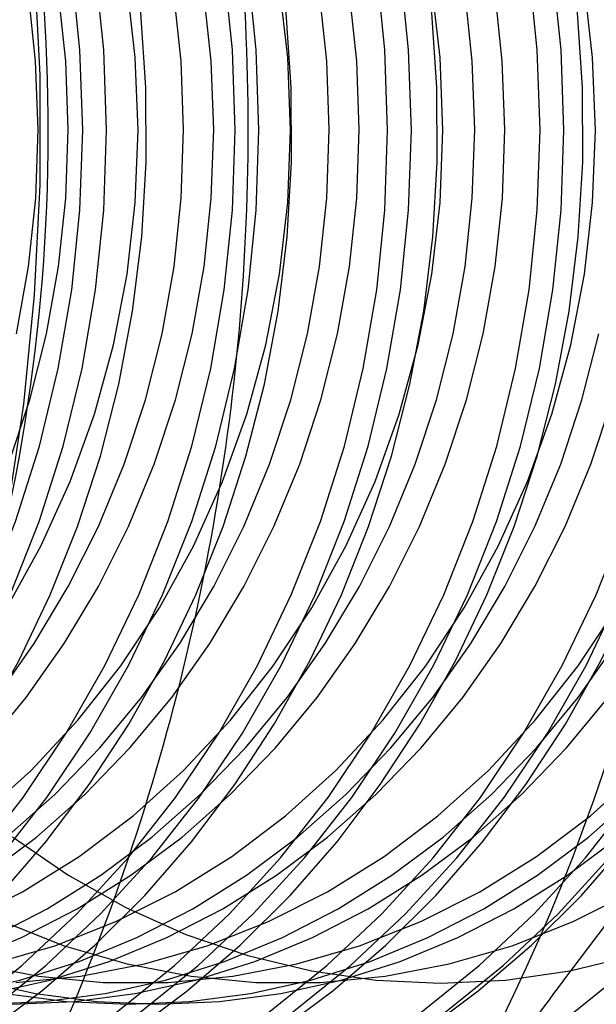
# Model space of a CAD drawing. Units: millimetres. Extents: x 8 to 201, y 4 to 288.
# Drawn here: x 54 to 54, y 115 to 115 of the extents above; entities that cross this region are included whole.
import ezdxf

# ---------------------------------------------------------------- set-up
doc = ezdxf.new("R2010")
doc.units = ezdxf.units.MM

msp = doc.modelspace()

# ---------------------------------------------------------------- linework, layer by layer
at = {"color": 7, "linetype": 'Continuous', "lineweight": 25, "flags": 128}
for points in [[(54.11457034757333, 114.7568855698693), (54.12590200177747, 114.7836912584725), (54.13589366795682, 114.8111530982607), (54.14451500174957, 114.8391876885292), (54.15173982044836, 114.8677098891487), (54.15754618251625, 114.8966330791333), (54.16191645422248, 114.9258694197056), (54.1648373631955, 114.9553301210604), (54.16630003873077, 114.9849257120157), (54.16630003873077, 115.0145663117346), (54.1648373631955, 115.0441619026899), (54.16191645422247, 115.0736226040446), (54.15754618251625, 115.102858944617), (54.15173982044836, 115.1317821346016), (54.14451500174957, 115.160304335221), (54.13589366795681, 115.1883389254895), (54.12590200177747, 115.2158007652777), (54.11457034757333, 115.2426064538809), (54.10193311920577, 115.2686745833037), (54.08802869552201, 115.2939259854938), (54.07289930379979, 115.3182839727728), (54.0565908915045, 115.3416745707338), (54.03915298674828, 115.3640267428995)], [(54.07325209826527, 114.7564576607853), (54.08829072704838, 114.7676312204404), (54.10258585955853, 114.7799611643107), (54.11606627816462, 114.793386065236), (54.12866482409925, 114.8078390410353), (54.14031873204028, 114.8232480877101), (54.15096994280457, 114.8395364381649), (54.16056539259586, 114.8566229446572), (54.16905727736597, 114.8744224830711), (54.1764032909721, 114.8928463770015), (54.18256683594401, 114.9118028395357), (54.18751720581067, 114.9311974305307), (54.19122973807842, 114.9509335271099), (54.19368593709825, 114.9709128050329), (54.19487356621018, 114.991035728542), (54.19478670870574, 115.0112020462445), (54.19342579730463, 115.0313112905601), (54.190797611999, 115.051263278245), (54.18691524627582, 115.0709586095003), (54.18179804188587, 115.0902991631763), (54.17547149248399, 115.1091885856075)], [(54.11247153544667, 114.7564576607853), (54.12751016422979, 114.7676312204404), (54.14180529673994, 114.7799611643107), (54.15528571534603, 114.793386065236), (54.16788426128065, 114.8078390410353), (54.17953816922169, 114.8232480877101), (54.19018937998597, 114.8395364381649), (54.19978482977727, 114.8566229446572), (54.20827671454737, 114.8744224830711), (54.21562272815351, 114.8928463770015), (54.22178627312542, 114.9118028395357), (54.22673664299207, 114.9311974305307), (54.23044917525983, 114.9509335271099), (54.23290537427965, 114.9709128050329), (54.23409300339159, 114.991035728542), (54.23400614588714, 115.0112020462445), (54.23264523448603, 115.0313112905601), (54.2300170491804, 115.051263278245), (54.22613468345723, 115.0709586095003), (54.22101747906728, 115.0902991631763), (54.2146909296654, 115.1091885856075)], [(54.15169097262808, 114.7564576607853), (54.1667296014112, 114.7676312204404), (54.18102473392135, 114.7799611643107), (54.19450515252744, 114.793386065236), (54.20710369846206, 114.8078390410353), (54.21875760640309, 114.8232480877101), (54.22940881716738, 114.8395364381649), (54.23900426695868, 114.8566229446572), (54.24749615172878, 114.8744224830711), (54.25484216533491, 114.8928463770015), (54.26100571030682, 114.9118028395357), (54.26595608017348, 114.9311974305307), (54.26966861244124, 114.9509335271099), (54.27212481146106, 114.9709128050329), (54.273312440573, 114.991035728542), (54.27322558306855, 115.0112020462445), (54.27186467166744, 115.0313112905601), (54.26923648636181, 115.051263278245), (54.26535412063864, 115.0709586095003), (54.26023691624869, 115.0902991631763), (54.2539103668468, 115.1091885856075)], [(54.19091040980948, 114.7564576607853), (54.20594903859259, 114.7676312204404), (54.22024417110273, 114.7799611643107), (54.23372458970884, 114.793386065236), (54.24632313564345, 114.8078390410353), (54.25797704358448, 114.8232480877101), (54.26862825434878, 114.8395364381649), (54.27822370414007, 114.8566229446572), (54.28671558891017, 114.8744224830711), (54.29406160251632, 114.8928463770015), (54.30022514748822, 114.9118028395357), (54.30517551735488, 114.9311974305307), (54.30888804962262, 114.9509335271099), (54.31134424864246, 114.9709128050329), (54.3125318777544, 114.991035728542), (54.31244502024995, 115.0112020462445), (54.31108410884884, 115.0313112905601), (54.3084559235432, 115.051263278245), (54.30457355782003, 115.0709586095003), (54.29945635343007, 115.0902991631763), (54.2931298040282, 115.1091885856075)], [(54.23012984699088, 114.7564576607853), (54.245168475774, 114.7676312204404), (54.25946360828414, 114.7799611643107), (54.27294402689024, 114.793386065236), (54.28554257282487, 114.8078390410353), (54.29719648076589, 114.8232480877101), (54.30784769153018, 114.8395364381649), (54.31744314132148, 114.8566229446572), (54.32593502609158, 114.8744224830711), (54.33328103969772, 114.8928463770015), (54.33944458466963, 114.9118028395357), (54.34439495453628, 114.9311974305307), (54.34810748680403, 114.9509335271099), (54.35056368582386, 114.9709128050329), (54.3517513149358, 114.991035728542), (54.35166445743135, 115.0112020462445), (54.35030354603025, 115.0313112905601), (54.34767536072461, 115.051263278245), (54.34379299500144, 115.0709586095003), (54.33867579061148, 115.0902991631763), (54.33234924120961, 115.1091885856075)], [(54.26934928417229, 114.7564576607853), (54.2843879129554, 114.7676312204404), (54.29868304546555, 114.7799611643107), (54.31216346407165, 114.793386065236), (54.32476201000627, 114.8078390410353), (54.3364159179473, 114.8232480877101), (54.34706712871159, 114.8395364381649), (54.35666257850288, 114.8566229446572), (54.36515446327299, 114.8744224830711), (54.37250047687913, 114.8928463770015), (54.37866402185103, 114.9118028395357), (54.38361439171769, 114.9311974305307), (54.38732692398544, 114.9509335271099), (54.38978312300527, 114.9709128050329), (54.39097075211721, 114.991035728542), (54.39088389461276, 115.0112020462445), (54.38952298321165, 115.0313112905601), (54.38689479790601, 115.051263278245), (54.38301243218284, 115.0709586095003), (54.37789522779289, 115.0902991631763), (54.37156867839102, 115.1091885856075)], [(54.17778250443977, 114.9997460118751), (54.17704950440046, 115.0213542249849), (54.17485470284037, 115.0428386682069)], [(54.18418542027057, 114.9997460118751), (54.18345242023127, 115.0213542249849), (54.18125761867118, 115.0428386682069)], [(54.21886504876395, 114.9997460118751), (54.21813204872464, 115.0213542249849), (54.21593724716455, 115.0428386682069)], [(54.22526796459475, 114.9997460118751), (54.22453496455544, 115.0213542249849), (54.22234016299536, 115.0428386682069)], [(54.25994759308812, 114.9997460118751), (54.25921459304881, 115.0213542249849), (54.25701979148872, 115.0428386682069)], [(54.26635050891894, 114.9997460118751), (54.26561750887963, 115.0213542249849), (54.26342270731954, 115.0428386682069)], [(54.3010301374123, 114.9997460118751), (54.30029713737299, 115.0213542249849), (54.29810233581291, 115.0428386682069)], [(54.30743305324313, 114.9997460118751), (54.30670005320381, 115.0213542249849), (54.30450525164373, 115.0428386682069)], [(54.19269951505154, 114.9997460118751), (54.1919572840302, 115.0192513745045), (54.18973593875771, 115.0386162005491)], [(54.23378205937572, 114.9997460118751), (54.23303982835438, 115.0192513745045), (54.23081848308188, 115.0386162005491)], [(54.27486460369991, 114.9997460118751), (54.27412237267856, 115.0192513745045), (54.27190102740607, 115.0386162005491)], [(54.31594714802409, 114.9997460118751), (54.31520491700275, 115.0192513745045), (54.31298357173026, 115.0386162005491)], [(54.14569760024106, 114.7755972467849), (54.16125002209115, 114.782010121129), (54.17630378610662, 114.7897654096441), (54.19076608082644, 114.7988152983975), (54.20454774139446, 114.8091039918158), (54.21756379929043, 114.8205680566826), (54.22973400618912, 114.833136813226), (54.240983328718, 114.8467327708821), (54.25124241106291, 114.8612721060511), (54.26044800256969, 114.8766651788967), (54.26854334770553, 114.8928170860062), (54.27547853597571, 114.9096282455011), (54.28121080963834, 114.9269950109929), (54.28570482732012, 114.9448103105973), (54.28893288190764, 114.9629643070681), (54.29087507137093, 114.9813450749801), (54.29151942146608, 114.9998392907871), (54.29086195956052, 115.0183329314985), (54.28890673912551, 115.0367119776697)], [(54.15129513182632, 114.833136813226), (54.1625444543552, 114.8467327708821), (54.17280353670011, 114.8612721060511), (54.18200912820689, 114.8766651788967), (54.19010447334273, 114.8928170860062), (54.19703966161291, 114.9096282455011), (54.20277193527554, 114.9269950109929), (54.20726595295732, 114.9448103105973), (54.21049400754484, 114.9629643070681), (54.21243619700812, 114.9813450749801), (54.21308054710328, 114.9998392907871), (54.21242308519772, 115.0183329314985), (54.21046786476271, 115.0367119776697)], [(54.15154664364503, 114.7988152983975), (54.16532830421306, 114.8091039918158), (54.17834436210903, 114.8205680566826), (54.19051456900772, 114.833136813226), (54.2017638915366, 114.8467327708821), (54.2120229738815, 114.8612721060511), (54.22122856538829, 114.8766651788967), (54.22932391052413, 114.8928170860062), (54.2362590987943, 114.9096282455011), (54.24199137245694, 114.9269950109929), (54.24648539013872, 114.9448103105973), (54.24971344472624, 114.9629643070681), (54.25165563418953, 114.9813450749801), (54.25229998428468, 114.9998392907871), (54.25164252237911, 115.0183329314985), (54.24968730194411, 115.0367119776697)], [(54.15315332842943, 114.782010121129), (54.1682070924449, 114.7897654096441), (54.18266938716473, 114.7988152983975), (54.19645104773276, 114.8091039918158), (54.20946710562872, 114.8205680566826), (54.22163731252741, 114.833136813226), (54.2328866350563, 114.8467327708821), (54.24314571740119, 114.8612721060511), (54.25235130890798, 114.8766651788967), (54.26044665404383, 114.8928170860062), (54.26738184231399, 114.9096282455011), (54.27311411597663, 114.9269950109929), (54.27760813365841, 114.9448103105973), (54.28083618824594, 114.9629643070681), (54.28277837770921, 114.9813450749801), (54.28342272780437, 114.9998392907871), (54.28276526589881, 115.0183329314985), (54.2808100454638, 115.0367119776697)], [(54.15444776069347, 114.8467327708821), (54.16470684303838, 114.8612721060511), (54.17391243454516, 114.8766651788967), (54.182007779681, 114.8928170860062), (54.18894296795118, 114.9096282455011), (54.19467524161381, 114.9269950109929), (54.19916925929559, 114.9448103105973), (54.20239731388311, 114.9629643070681), (54.2043395033464, 114.9813450749801), (54.20498385344156, 114.9998392907871), (54.20432639153599, 115.0183329314985), (54.20237117110098, 115.0367119776697)], [(54.15723161055135, 114.8091039918158), (54.17024766844732, 114.8205680566826), (54.182417875346, 114.833136813226), (54.19366719787489, 114.8467327708821), (54.20392628021979, 114.8612721060511), (54.21313187172657, 114.8766651788967), (54.22122721686242, 114.8928170860062), (54.22816240513259, 114.9096282455011), (54.23389467879522, 114.9269950109929), (54.23838869647701, 114.9448103105973), (54.24161675106452, 114.9629643070681), (54.24355894052781, 114.9813450749801), (54.24420329062297, 114.9998392907871), (54.2435458287174, 115.0183329314985), (54.24159060828239, 115.0367119776697)], [(54.1578202244315, 114.9096282455011), (54.16355249809413, 114.9269950109929), (54.16804651577591, 114.9448103105973), (54.17127457036343, 114.9629643070681), (54.17321675982671, 114.9813450749801), (54.17386110992187, 114.9998392907871), (54.17320364801631, 115.0183329314985), (54.1712484275813, 115.0367119776697)], [(54.15994982211419, 114.9448103105973), (54.16317787670171, 114.9629643070681), (54.165120066165, 114.9813450749801), (54.16576441626016, 114.9998392907871), (54.16510695435459, 115.0183329314985), (54.16315173391958, 115.0367119776697)], [(54.06353140854723, 114.7618084195426), (54.07924527769377, 114.7744522057236), (54.09405755907301, 114.7883864544237), (54.10788340927862, 114.8035313515284), (54.12064363509269, 114.8198001484385), (54.1322651470973, 114.8370996589585), (54.14268137832412, 114.8553307930589), (54.15183266554399, 114.8743891244546), (54.15966659101242, 114.8941654887492), (54.1661382827138, 114.9145466087189), (54.17121067138409, 114.9354157431543), (54.17485470284037, 114.9566533555433), (54.17704950440046, 114.9781377987653), (54.17778250443977, 114.9997460118751)], [(54.06993432437804, 114.7618084195426), (54.08564819352457, 114.7744522057236), (54.10046047490381, 114.7883864544237), (54.11428632510943, 114.8035313515284), (54.1270465509235, 114.8198001484385), (54.1386680629281, 114.8370996589585), (54.14908429415493, 114.8553307930589), (54.1582355813748, 114.8743891244546), (54.16606950684323, 114.8941654887492), (54.17254119854459, 114.9145466087189), (54.17761358721489, 114.9354157431543), (54.18125761867118, 114.9566533555433), (54.18345242023127, 114.9781377987653), (54.18418542027057, 114.9997460118751)], [(54.10461395287142, 114.7618084195426), (54.12032782201794, 114.7744522057236), (54.13514010339719, 114.7883864544237), (54.1489659536028, 114.8035313515284), (54.16172617941687, 114.8198001484385), (54.17334769142148, 114.8370996589585), (54.1837639226483, 114.8553307930589), (54.19291520986817, 114.8743891244546), (54.2007491353366, 114.8941654887492), (54.20722082703797, 114.9145466087189), (54.21229321570827, 114.9354157431543), (54.21593724716455, 114.9566533555433), (54.21813204872464, 114.9781377987653), (54.21886504876395, 114.9997460118751)], [(54.11101686870222, 114.7618084195426), (54.12673073784875, 114.7744522057236), (54.141543019228, 114.7883864544237), (54.15536886943361, 114.8035313515284), (54.16812909524767, 114.8198001484385), (54.17975060725228, 114.8370996589585), (54.19016683847911, 114.8553307930589), (54.19931812569897, 114.8743891244546), (54.20715205116741, 114.8941654887492), (54.21362374286878, 114.9145466087189), (54.21869613153908, 114.9354157431543), (54.22234016299536, 114.9566533555433), (54.22453496455545, 114.9781377987653), (54.22526796459475, 114.9997460118751)], [(54.14565325142013, 114.7863315355969), (54.16158922877612, 114.7943730645007), (54.17685689576144, 114.8038943101965), (54.19134624848562, 114.8148266718907), (54.20495289083027, 114.827091381667), (54.21757878662548, 114.8406000720103), (54.22913296600274, 114.8552554124971), (54.23953218083487, 114.8709518110635), (54.2487015045407, 114.887576174798), (54.25657487193282, 114.905008724779), (54.26309555521875, 114.9231238590844), (54.26821657272599, 114.9417910577565), (54.27190102740607, 114.9608758232011), (54.27412237267857, 114.9802406492457), (54.27486460369991, 114.9997460118751)], [(54.14569649719559, 114.7618084195426), (54.16141036634212, 114.7744522057236), (54.17622264772137, 114.7883864544237), (54.19004849792697, 114.8035313515284), (54.20280872374104, 114.8198001484385), (54.21443023574565, 114.8370996589585), (54.22484646697247, 114.8553307930589), (54.23399775419234, 114.8743891244546), (54.24183167966078, 114.8941654887492), (54.24830337136215, 114.9145466087189), (54.25337576003245, 114.9354157431543), (54.25701979148872, 114.9566533555433), (54.25921459304881, 114.9781377987653), (54.25994759308812, 114.9997460118751)], [(54.15026370416144, 114.8148266718907), (54.16387034650609, 114.827091381667), (54.1764962423013, 114.8406000720103), (54.18805042167856, 114.8552554124971), (54.19844963651069, 114.8709518110635), (54.20761896021651, 114.887576174798), (54.21549232760863, 114.905008724779), (54.22201301089456, 114.9231238590844), (54.22713402840181, 114.9417910577565), (54.23081848308188, 114.9608758232011), (54.23303982835438, 114.9802406492457), (54.23378205937572, 114.9997460118751)], [(54.1520994130264, 114.7618084195426), (54.16781328217294, 114.7744522057236), (54.18262556355217, 114.7883864544237), (54.19645141375779, 114.8035313515284), (54.20921163957185, 114.8198001484385), (54.22083315157646, 114.8370996589585), (54.23124938280329, 114.8553307930589), (54.24040067002316, 114.8743891244546), (54.2482345954916, 114.8941654887492), (54.25470628719296, 114.9145466087189), (54.25977867586326, 114.9354157431543), (54.26342270731954, 114.9566533555433), (54.26561750887963, 114.9781377987653), (54.26635050891894, 114.9997460118751)], [(54.1533221741659, 114.7749083069171), (54.1702463270997, 114.7798276628851), (54.18673579574432, 114.7863315355969), (54.2026717731003, 114.7943730645007), (54.21793944008563, 114.8038943101965), (54.23242879280981, 114.8148266718907), (54.24603543515446, 114.827091381667), (54.25866133094967, 114.8406000720103), (54.27021551032693, 114.8552554124971), (54.28061472515905, 114.8709518110635), (54.28978404886489, 114.887576174798), (54.29765741625701, 114.905008724779), (54.30417809954294, 114.9231238590844), (54.30929911705018, 114.9417910577565), (54.31298357173026, 114.9608758232011), (54.31520491700276, 114.9802406492457), (54.31594714802409, 114.9997460118751)], [(54.1573670921865, 114.8709518110635), (54.16653641589234, 114.887576174798), (54.17440978328446, 114.905008724779), (54.18093046657039, 114.9231238590844), (54.18605148407763, 114.9417910577565), (54.18973593875771, 114.9608758232011), (54.19195728403021, 114.9802406492457), (54.19269951505154, 114.9997460118751)], [(54.18677904151976, 114.7618084195426), (54.20249291066629, 114.7744522057236), (54.21730519204554, 114.7883864544237), (54.23113104225116, 114.8035313515284), (54.24389126806522, 114.8198001484385), (54.25551278006983, 114.8370996589585), (54.26592901129666, 114.8553307930589), (54.27508029851652, 114.8743891244546), (54.28291422398496, 114.8941654887492), (54.28938591568632, 114.9145466087189), (54.29445830435662, 114.9354157431543), (54.29810233581291, 114.9566533555433), (54.30029713737299, 114.9781377987653), (54.3010301374123, 114.9997460118751)], [(54.19318195735059, 114.7618084195426), (54.20889582649712, 114.7744522057236), (54.22370810787636, 114.7883864544237), (54.23753395808198, 114.8035313515284), (54.25029418389605, 114.8198001484385), (54.26191569590065, 114.8370996589585), (54.27233192712748, 114.8553307930589), (54.28148321434735, 114.8743891244546), (54.28931713981578, 114.8941654887492), (54.29578883151714, 114.9145466087189), (54.30086122018745, 114.9354157431543), (54.30450525164373, 114.9566533555433), (54.30670005320381, 114.9781377987653), (54.30743305324313, 114.9997460118751)], [(54.22786158584395, 114.7618084195426), (54.24357545499048, 114.7744522057236), (54.25838773636973, 114.7883864544237), (54.27221358657534, 114.8035313515284), (54.2849738123894, 114.8198001484385), (54.29659532439401, 114.8370996589585), (54.30701155562085, 114.8553307930589), (54.31616284284071, 114.8743891244546), (54.32399676830914, 114.8941654887492), (54.33046846001051, 114.9145466087189), (54.33554084868081, 114.9354157431543), (54.3391848801371, 114.9566533555433), (54.34137968169718, 114.9781377987653), (54.34211268173649, 114.9997460118751)], [(54.23426450167477, 114.7618084195426), (54.2499783708213, 114.7744522057236), (54.26479065220055, 114.7883864544237), (54.27861650240615, 114.8035313515284), (54.29137672822022, 114.8198001484385), (54.30299824022483, 114.8370996589585), (54.31341447145165, 114.8553307930589), (54.32256575867152, 114.8743891244546), (54.33039968413996, 114.8941654887492), (54.33687137584133, 114.9145466087189), (54.34194376451163, 114.9354157431543), (54.3455877959679, 114.9566533555433), (54.34778259752799, 114.9781377987653), (54.3485155975673, 114.9997460118751)], [(54.26894413016813, 114.7618084195426), (54.28465799931466, 114.7744522057236), (54.29947028069391, 114.7883864544237), (54.31329613089952, 114.8035313515284), (54.32605635671359, 114.8198001484385), (54.3376778687182, 114.8370996589585), (54.34809409994502, 114.8553307930589), (54.35724538716488, 114.8743891244546), (54.36507931263333, 114.8941654887492), (54.37155100433469, 114.9145466087189), (54.37662339300499, 114.9354157431543), (54.38026742446127, 114.9566533555433), (54.38246222602136, 114.9781377987653), (54.38319522606066, 114.9997460118751)], [(54.27534704599893, 114.7618084195426), (54.29106091514547, 114.7744522057236), (54.30587319652471, 114.7883864544237), (54.31969904673033, 114.8035313515284), (54.33245927254439, 114.8198001484385), (54.344080784549, 114.8370996589585), (54.35449701577583, 114.8553307930589), (54.36364830299569, 114.8743891244546), (54.37148222846413, 114.8941654887492), (54.3779539201655, 114.9145466087189), (54.38302630883579, 114.9354157431543), (54.38667034029208, 114.9566533555433), (54.38886514185216, 114.9781377987653), (54.38959814189147, 114.9997460118751)], [(54.31002667449232, 114.7618084195426), (54.32574054363885, 114.7744522057236), (54.34055282501809, 114.7883864544237), (54.35437867522371, 114.8035313515284), (54.36713890103778, 114.8198001484385), (54.37876041304239, 114.8370996589585), (54.38917664426921, 114.8553307930589), (54.39832793148908, 114.8743891244546), (54.40616185695751, 114.8941654887492), (54.41263354865887, 114.9145466087189), (54.41770593732918, 114.9354157431543), (54.42134996878546, 114.9566533555433), (54.42354477034555, 114.9781377987653), (54.42427777038486, 114.9997460118751)], [(54.14460555318961, 114.7669483704294), (54.16086514992847, 114.7705663241147), (54.17682034376075, 114.7755972467849), (54.19237276561083, 114.782010121129), (54.2074265296263, 114.7897654096441), (54.22188882434613, 114.7988152983975), (54.23567048491416, 114.8091039918158), (54.24868654281012, 114.8205680566826), (54.26085674970881, 114.833136813226), (54.27210607223769, 114.8467327708821), (54.28236515458259, 114.8612721060511), (54.29157074608938, 114.8766651788967), (54.29966609122522, 114.8928170860062), (54.3066012794954, 114.9096282455011), (54.31233355315803, 114.9269950109929), (54.31682757083981, 114.9448103105973)], [(54.15270224685133, 114.7669483704294), (54.16896184359018, 114.7705663241147), (54.18491703742247, 114.7755972467849), (54.20046945927255, 114.782010121129), (54.21552322328802, 114.7897654096441), (54.22998551800784, 114.7988152983975), (54.24376717857587, 114.8091039918158), (54.25678323647183, 114.8205680566826), (54.26895344337052, 114.833136813226), (54.2802027658994, 114.8467327708821), (54.29046184824431, 114.8612721060511), (54.29966743975109, 114.8766651788967), (54.30776278488693, 114.8928170860062), (54.3146979731571, 114.9096282455011), (54.32043024681974, 114.9269950109929)], [(54.15974236873134, 114.769953249648), (54.17716782017678, 114.7716089117656), (54.19440471849008, 114.7749083069171), (54.21132887142388, 114.7798276628851), (54.22781834006849, 114.7863315355969), (54.24375431742448, 114.7943730645007), (54.2590219844098, 114.8038943101965), (54.27351133713398, 114.8148266718907), (54.28711797947862, 114.827091381667), (54.29974387527385, 114.8406000720103), (54.3112980546511, 114.8552554124971), (54.32169726948323, 114.8709518110635)], [(54.15079483015292, 114.7640317446174), (54.16736123654634, 114.7647656916168), (54.18382499037102, 114.7669483704294), (54.20008458710988, 114.7705663241147), (54.21603978094216, 114.7755972467849), (54.23159220279224, 114.782010121129), (54.24664596680771, 114.7897654096441), (54.26110826152754, 114.7988152983975), (54.27488992209557, 114.8091039918158), (54.28790597999153, 114.8205680566826), (54.30007618689022, 114.833136813226), (54.3113255094191, 114.8467327708821), (54.32158459176401, 114.8612721060511)], [(54.15889152381464, 114.7640317446174), (54.17545793020805, 114.7647656916168), (54.19192168403274, 114.7669483704294), (54.2081812807716, 114.7705663241147), (54.22413647460387, 114.7755972467849), (54.23968889645396, 114.782010121129), (54.25474266046943, 114.7897654096441), (54.26920495518925, 114.7988152983975), (54.28298661575727, 114.8091039918158), (54.29600267365324, 114.8205680566826), (54.30817288055193, 114.833136813226), (54.31942220308081, 114.8467327708821)], [(54.14867410949614, 114.7749083069171), (54.16591100780943, 114.7716089117656), (54.18333645925488, 114.769953249648), (54.20082491305552, 114.769953249648), (54.21825036450097, 114.7716089117656), (54.23548726281426, 114.7749083069171), (54.25241141574807, 114.7798276628851), (54.26890088439268, 114.7863315355969), (54.28483686174866, 114.7943730645007), (54.30010452873399, 114.8038943101965), (54.31459388145817, 114.8148266718907), (54.32820052380282, 114.827091381667)], [(54.15698204963465, 114.766919186356), (54.17344734577647, 114.7647510544586), (54.19001426733432, 114.7640317446174), (54.20658067372774, 114.7647656916168), (54.22304442755242, 114.7669483704294), (54.23930402429128, 114.7705663241147), (54.25525921812356, 114.7755972467849), (54.27081163997364, 114.782010121129), (54.28586540398911, 114.7897654096441), (54.30032769870893, 114.7988152983975), (54.31410935927696, 114.8091039918158), (54.32712541717292, 114.8205680566826)], [(54.14881658659655, 114.7705227730556), (54.16507874329637, 114.766919186356), (54.18154403943819, 114.7647510544586), (54.19811096099604, 114.7640317446174), (54.21467736738946, 114.7647656916168), (54.23114112121414, 114.7669483704294), (54.247400717953, 114.7705663241147), (54.26335591178527, 114.7755972467849), (54.27890833363536, 114.782010121129), (54.29396209765083, 114.7897654096441), (54.30842439237065, 114.7988152983975), (54.32220605293868, 114.8091039918158)], [(54.15887323786809, 114.809188792549), (54.17376516585325, 114.798952765848), (54.18938105847089, 114.7901634590858), (54.20560840285689, 114.7828841994191), (54.22233028062308, 114.7771674340804), (54.23942621025699, 114.7730543524951), (54.25677301519386, 114.7705745895103), (54.2742457113066, 114.7697460118751), (54.29171840741933, 114.7705745895103), (54.3090652123562, 114.7730543524951), (54.32616114199011, 114.7771674340804)], [(54.15634303224191, 114.7863315355969), (54.17283250088651, 114.7798276628851), (54.18975665382033, 114.7749083069171), (54.20699355213361, 114.7716089117656), (54.22441900357907, 114.769953249648), (54.2419074573797, 114.769953249648), (54.25933290882516, 114.7716089117656), (54.27656980713844, 114.7749083069171), (54.29349396007225, 114.7798276628851), (54.30998342871686, 114.7863315355969), (54.32591940607284, 114.7943730645007)]]:
    msp.add_lwpolyline(points, dxfattribs=at)
at = {"color": 7, "linetype": 'Continuous', "lineweight": 25}
msp.add_arc((53.79903065987548, 115.0002754739709), 0.5473287467081587, 326.1651491572202, 20.42362817622699, dxfattribs=at)
for points, knots in [([(53.08630439317864, 115.1426031547322), (53.08894886627493, 115.0865280907386), (53.0942391352586, 114.9743499134601), (53.13660764348906, 114.8125326488746), (53.20291975254207, 114.663380398159), (53.29364371723452, 114.5326460503347), (53.40525852377132, 114.4253531622824), (53.5342383069962, 114.3456239673133), (53.67603165235202, 114.2965223497205), (53.82545208033719, 114.2799357191349), (53.97677288940174, 114.296502201869), (54.12398064347473, 114.345586556522), (54.26104880496055, 114.4253013261764), (54.38223978445409, 114.5325812807839), (54.48239791725701, 114.6633033373735), (54.55721516626917, 114.8124443098854), (54.60345054715339, 114.9742734827684), (54.61909226002042, 115.1425718677018), (54.60346034938967, 115.3108711386191), (54.55723649860034, 115.4727038401499), (54.48243059384063, 115.621851278017), (54.38228204439047, 115.7525820713264), (54.26109759417832, 115.8598714240875), (54.1240332298655, 115.9395950591739), (53.97682798377003, 115.9886900593115), (53.8255077914462, 116.0052698015507), (53.67608543032601, 115.9886969430747), (53.53428791099454, 115.9396080205569), (53.40530277573684, 115.8598885707782), (53.29368254577417, 115.7526033106045), (53.20294863256581, 115.6218770129413), (53.13663219010187, 115.4727327844518), (53.09423810047701, 115.3109027981234), (53.08894898934035, 115.1987036099406), (53.08630439317864, 115.1426031547322)], [0, 0, 0, 0, 0.03123700481774169, 0.06248963468840125, 0.09373973580992588, 0.1249901777166711, 0.1562405563541353, 0.1874908638464387, 0.2187411099699701, 0.2499913258908195, 0.2812415537280014, 0.3124918155627888, 0.343742122318676, 0.3749924793659492, 0.4062428823336527, 0.4374933177455321, 0.4687437692579884, 0.4999942216134273, 0.5312446657047077, 0.5624951015202622, 0.5937455292396447, 0.6249959387107907, 0.6562463113243315, 0.6874966296919197, 0.7187468832505111, 0.7499970958012467, 0.7812473141184108, 0.812497577268365, 0.843747892660776, 0.8749982603003988, 0.9062486332230023, 0.9374992144460167, 0.9687491275360058, 1, 1, 1, 1]), ([(53.11022392060777, 115.1426031547322), (53.1128508552052, 115.1986991603969), (53.11810340847506, 115.3108630712417), (53.16021065519728, 115.4726636308345), (53.22608712686467, 115.6217957015327), (53.316229211973, 115.7525286271902), (53.42713783716945, 115.8598347925441), (53.55531761675837, 115.9395804920114), (53.69624469491419, 115.9886906627237), (53.84475856421735, 116.005271627365), (53.99515920884006, 115.9886837757373), (54.14146206427186, 115.9395675274017), (54.27767232152982, 115.859817642054), (54.39808549136011, 115.7525073812611), (54.49758224572506, 115.6217699693215), (54.5718914031757, 115.472634685752), (54.61780364960251, 115.3108314234259), (54.63332933276905, 115.1425718741713), (54.61779391449337, 114.974313213012), (54.57187021597208, 114.8125134752079), (54.4975497851832, 114.6633846464355), (54.39804350047059, 114.5326559612467), (54.27762383568015, 114.4253550975545), (54.14140980524679, 114.345614081343), (53.99510445226223, 114.2965084797651), (53.84470318963809, 114.2799338931766), (53.69619124435935, 114.2965286365792), (53.5552683232892, 114.34565150397), (53.42709386578641, 114.4254069459923), (53.31619062965218, 114.5327207449392), (53.22605843799604, 114.663461703463), (53.16018626712125, 114.8126018152279), (53.11810444621504, 114.9743895978904), (53.11285073611893, 115.0865325317407), (53.11022392060777, 115.1426031547322)], [0, 0, 0, 0, 0.03134789583004613, 0.06268008838399043, 0.09398569906662806, 0.1252554572376401, 0.1564865841021553, 0.1876819285334166, 0.21884984610003, 0.2500028949861889, 0.2811559396887144, 0.312323851736735, 0.3435192041211313, 0.3747503421880281, 0.4060201445941733, 0.4373256076038184, 0.4686583295104178, 0.5000057968314365, 0.5313532699775624, 0.5626859994724048, 0.5939914569530911, 0.6252612374597233, 0.6564923462552238, 0.6876876767732137, 0.718855589678664, 0.7500086466282545, 0.7811616962575437, 0.8123296053453386, 0.8435249528845539, 0.8747561028373271, 0.9060259441369133, 0.9373310852470723, 0.9686660142395828, 1, 1, 1, 1]), ([(53.16422708694734, 114.9997460118751), (53.17188400594463, 115.0760673246286), (53.18722462929369, 115.2289769365587), (53.30542940072363, 115.4225905410405), (53.47579241695637, 115.5516018294401), (53.68157709670192, 115.596962005644), (53.89061213047031, 115.5517966895761), (54.07101396762402, 115.4227750968671), (54.19341050037377, 115.2290296366558), (54.23682959125733, 114.9997324950432), (54.19340028299543, 114.7704324131004), (54.07099111506494, 114.5766930299047), (53.8905874829444, 114.4476864250438), (53.68155736110398, 114.4025300990674), (53.47577115713462, 114.4478984729957), (53.30541215181284, 114.5769213577665), (53.18722065511331, 114.77053379981), (53.17188260854992, 114.9234316691696), (53.16422708694734, 114.9997460118751)], [0, 0, 0, 0, 0.06207856532881149, 0.1243742932498396, 0.1870160689654866, 0.2499178241929051, 0.3128497477350733, 0.3755754659539221, 0.437925984501965, 0.5000027282943503, 0.5620819651170955, 0.6244361081043571, 0.6871572796529508, 0.7500859854698112, 0.8129906441660048, 0.8756351135980285, 0.9379270319386508, 1, 1, 1, 1]), ([(54.21317043223105, 114.4997462151943), (54.21580712431463, 114.4997586730474), (54.22627874706981, 114.4998081494118), (54.24457620496634, 114.5006563772352), (54.26798183469266, 114.5029777729676), (54.29123993415858, 114.5065851549949), (54.31429235174051, 114.511452289894), (54.33708232142439, 114.5175709981266), (54.35955349861932, 114.5249248714589), (54.38165023928028, 114.5334963095476), (54.40331759010633, 114.5432646089789), (54.42450137262782, 114.554206437481), (54.44514826275361, 114.5662956598428), (54.46520589514295, 114.5795033363211), (54.48462298589762, 114.5937976808677), (54.50334947490622, 114.6091440440344), (54.52133668519791, 114.6255049105131), (54.5385374959419, 114.6428399203898), (54.55490652439333, 114.6611059165403), (54.57040031133403, 114.6802570204428), (54.58497750419205, 114.7002447365419), (54.59859903216084, 114.7210180836655), (54.61122826823784, 114.7425237504039), (54.62283117409369, 114.7647062701416), (54.63337642494708, 114.7875082106268), (54.64283551301644, 114.8108703726342), (54.65118282950252, 114.8347319924089), (54.65839572630246, 114.8590309431023), (54.66445455967096, 114.8837039312416), (54.66934271877201, 114.9086866852908), (54.67304664248968, 114.9339141344637), (54.67555582799863, 114.9593205770403), (54.67686283446942, 114.9848398384613), (54.67696328495148, 115.0104054203062), (54.67585587866629, 115.0359504180737), (54.67354243638172, 115.0614078608966), (54.6700279129493, 115.086710871739), (54.66532035513415, 115.1117930241369), (54.65943092370514, 115.1365882813718), (54.65237391548669, 115.1610311279564), (54.64416678288441, 115.1850567324216), (54.63483014958496, 115.2086011231654), (54.62438781866224, 115.2316013785771), (54.61286676885801, 115.2539958316583), (54.60029713458345, 115.2757242881904), (54.58671216527474, 115.296728256204), (54.57214816017952, 115.3169511831706), (54.556644375477, 115.3363386960809), (54.5402429018247, 115.3548388385306), (54.52298851191405, 115.3724022982332), (54.50492847929311, 115.3889826181357), (54.48611237142615, 115.4045363846302), (54.4665918215405, 115.4190233870837), (54.44642028507754, 115.4324067446411), (54.42565278746014, 115.4446529964409), (54.404345670048, 115.4557321589183), (54.38255634162376, 115.465617734831), (54.36034303963365, 115.4742867384381), (54.33776461350489, 115.4817195122894), (54.31488030705752, 115.4879001932172), (54.29174964229454, 115.4928146610316), (54.26843203382313, 115.4964577905873), (54.24498751866526, 115.4988060053045), (54.22653306949643, 115.4996796039784), (54.21591740153957, 115.4997320677588), (54.21314268799318, 115.4997457806936)], [0, 0, 0, 0, 0.005353922760996375, 0.02126310454019039, 0.03716929366022271, 0.05307644756985908, 0.06898872481081982, 0.08491015200646942, 0.100844546936111, 0.1167954475261743, 0.1327660486233183, 0.1487591483280609, 0.1647771054944479, 0.1808218097327844, 0.1968946648775978, 0.2129965863959517, 0.2291280126355427, 0.2452889291797331, 0.2614789049348203, 0.2776971379890962, 0.2939425087982831, 0.3102136379315665, 0.3265089454772529, 0.3428267092713101, 0.3591651193620268, 0.3755223265248765, 0.3918964831488151, 0.4082857753689035, 0.4246884458802591, 0.4411028073847259, 0.4575272470682845, 0.4739602228746466, 0.4904002526166497, 0.5068458971723502, 0.5232957391499969, 0.5397479255274834, 0.5562009598017308, 0.5726533222610634, 0.5891034076256713, 0.605549505673306, 0.6219897872586418, 0.6384222972077861, 0.6548449554368816, 0.6712555674129603, 0.6876518447431289, 0.7040314362382333, 0.7203919692552486, 0.7367311005046647, 0.7530465748526423, 0.7693362900107988, 0.7855983644529156, 0.8018312054915416, 0.8180335742422014, 0.8342046442298422, 0.8503440506586362, 0.8664519278423264, 0.8825289329328686, 0.8985762548168124, 0.9145956077976132, 0.9305892103906697, 0.9465597501543404, 0.962510335955623, 0.9784444393995798, 0.9943658273562083, 1, 1, 1, 1]), ([(53.33768386306696, 114.9997460118751), (53.34210954539117, 114.9476019752752), (53.350960673996, 114.8433166831758), (53.42021291558085, 114.7044801773565), (53.52306380597515, 114.5987830053554), (53.65292443111514, 114.5382188760977), (53.79448573469444, 114.5297067417563), (53.93208865085833, 114.5740618636027), (54.04991563565193, 114.6662423110998), (54.13405556313344, 114.7960616380604), (54.17411689849295, 114.9489147080846), (54.1651461076999, 115.1073691160119), (54.10840368655091, 115.2535953411167), (54.01079621606257, 115.3713539374302), (53.88394643307588, 115.4473653802499), (53.74288743750084, 115.4728977857374), (53.60398414734986, 115.4451575333564), (53.4822548666662, 115.3673733396344), (53.39143039780996, 115.2482364542094), (53.34425856444331, 115.1184258441769), (53.33952836474001, 115.0330410828916), (53.33768386306696, 114.9997460118751)], [0, 0, 0, 0, 0.05360823051030848, 0.1072136018276185, 0.1608931469489529, 0.2146212094736127, 0.2682688019684414, 0.3218327889935959, 0.3754399359022392, 0.4291499219217909, 0.4828623288205691, 0.5364723493166325, 0.5900351495065554, 0.6436793986679487, 0.697406759968527, 0.751089320879542, 0.8046693470537252, 0.8582487984648376, 0.9119303147867467, 0.9656579654327327, 1, 1, 1, 1]), ([(54.43085639188414, 114.9246132050154), (54.41959342060326, 114.9470034489711), (54.40024637212733, 114.985464448684), (54.37424713583799, 115.0408848263002), (54.35218502886662, 115.0904977066911), (54.33119675271413, 115.140684485244), (54.31836767079905, 115.1744088315231), (54.31195331576917, 115.1912705159067)], [0, 0, 0, 0, 0.2571672098782067, 0.4417507913190766, 0.6263150979094813, 0.8131629646470614, 1, 1, 1, 1]), ([(54.25366706233009, 114.6955222975539), (54.25741635144161, 114.7009488768919), (54.27350478184952, 114.7242346629265), (54.30324424004789, 114.7653476988395), (54.3440457522253, 114.8187865207318), (54.38662517940533, 114.8719866691551), (54.41611170401203, 114.907069895629), (54.43085639188414, 114.9246132050154)], [0, 0, 0, 0, 0.07000230758224942, 0.300384211627561, 0.5308020555427362, 0.765378343716771, 1, 1, 1, 1])]:
    msp.add_open_spline(points, degree=3, knots=knots, dxfattribs=at)

doc.saveas('drawing.dxf')
